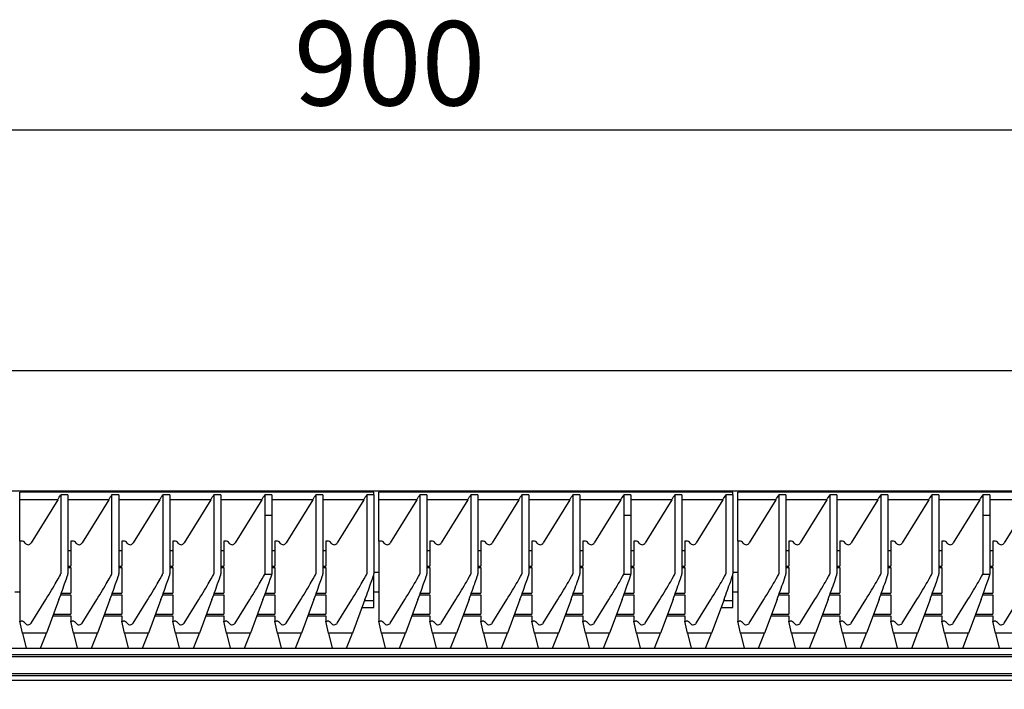
# Model space of a CAD drawing. Units: millimetres. Extents: x 5 to 415, y 5 to 292.
# Drawn here: x 74 to 115, y 152 to 180 of the extents above; entities that cross this region are included whole.
import ezdxf

# ---------------------------------------------------------------- set-up
doc = ezdxf.new("R2010")
doc.units = ezdxf.units.MM
doc.layers.add('FORMAT', color=7, linetype='Continuous')
doc.styles.add('SLDTEXTSTYLE0', font='TXT', dxfattribs={"width": 0.75})
doc.dimstyles.new('SLDDIMSTYLE1', dxfattribs={"dimtxt": 3.5, "dimasz": 3.302, "dimexe": 0, "dimexo": 0.0625, "dimgap": 0.875, "dimtad": 1, "dimdec": 1, "dimlfac": 10, "dimrnd": 1e-09, "dimzin": 12, "dimdsep": 46, "dimtxsty": 'SLDTEXTSTYLE0', "dimsah": 1, "dimcen": 0.09, "dimadec": 0, "dimazin": 3, "dimtfac": 1, "dimtdec": 1, "dimtofl": 0, "dimtmove": 0, "dimatfit": 3, "dimfxl": 0, "dimfrac": 2, "dimtolj": 1, "dimtzin": 12, "dimarcsym": 0})

# ---------------------------------------------------------------- blocks, each defined once
blk = doc.blocks.new('_D_1')
at = {"layer": 'FORMAT'}
for p, q in [((43.642, 153.011), (43.642, 176.251)), ((133.642, 153.381), (133.642, 176.251)), ((43.642, 175.251), (133.642, 175.251))]:
    blk.add_line(p, q, dxfattribs=at)
for points in [[(43.642, 175.251), (46.944, 174.743), (46.944, 175.759)], [(133.642, 175.251), (130.34, 175.759), (130.34, 174.743)]]:
    blk.add_solid(points, dxfattribs=at)
at = {"layer": 'FORMAT', "insert": (85.217, 179.763), "char_height": 3.5, "attachment_point": 1, "style": 'SLDTEXTSTYLE0'}
blk.add_mtext('900', dxfattribs=at)

msp = doc.modelspace()

# ---------------------------------------------------------------- linework, layer by layer
at = {"color": 7, "linetype": 'Continuous', "lineweight": 25}
for p, q in [((43.642, 165.251), (133.642, 165.251)), ((44.092, 160.261), (133.192, 160.261)), ((88.542, 160.199), (73.842, 160.199)), ((73.842, 159.879), (73.842, 160.199)), ((88.542, 160.084), (88.542, 160.199)), ((103.442, 160.199), (88.742, 160.199)), ((88.742, 159.879), (88.742, 160.199)), ((103.442, 160.084), (103.442, 160.199)), ((118.342, 160.199), (103.642, 160.199)), ((103.642, 159.879), (103.642, 160.199)), ((75.418, 159.879), (73.842, 159.879)), ((73.842, 158.17), (73.842, 159.879)), ((75.418, 159.879), (74.319, 158.091)), ((75.542, 160.084), (75.542, 156.801)), ((75.842, 160.084), (75.542, 160.084)), ((75.842, 160.084), (75.842, 156.801)), ((77.535, 159.879), (75.842, 159.879)), ((77.535, 159.879), (76.436, 158.091)), ((77.658, 160.084), (77.658, 156.801)), ((77.958, 160.084), (77.658, 160.084)), ((77.958, 160.084), (77.958, 156.801)), ((79.651, 159.879), (77.958, 159.879)), ((79.651, 159.879), (78.553, 158.091)), ((79.775, 160.084), (79.775, 156.801)), ((80.075, 160.084), (79.775, 160.084)), ((80.075, 160.084), (80.075, 156.801)), ((81.768, 159.879), (80.075, 159.879)), ((81.768, 159.879), (80.669, 158.091)), ((81.892, 160.084), (81.892, 156.801)), ((82.192, 160.084), (81.892, 160.084)), ((82.192, 160.084), (82.192, 156.801)), ((83.885, 159.879), (82.192, 159.879)), ((83.885, 159.879), (82.786, 158.091)), ((84.008, 160.084), (84.008, 159.251)), ((84.308, 160.084), (84.008, 160.084)), ((84.308, 160.084), (84.308, 159.251)), ((86.001, 159.879), (84.308, 159.879)), ((86.001, 159.879), (84.903, 158.091)), ((86.125, 160.084), (86.125, 156.801)), ((86.425, 160.084), (86.125, 160.084)), ((86.425, 160.084), (86.425, 156.801)), ((88.118, 159.879), (86.425, 159.879)), ((88.118, 159.879), (87.019, 158.091)), ((88.242, 160.084), (88.242, 156.801)), ((88.542, 160.084), (88.242, 160.084)), ((88.542, 160.084), (88.542, 156.801)), ((90.318, 159.879), (88.742, 159.879)), ((88.742, 158.17), (88.742, 159.879)), ((90.318, 159.879), (89.219, 158.091)), ((90.442, 160.084), (90.442, 156.801)), ((90.742, 160.084), (90.442, 160.084)), ((90.742, 160.084), (90.742, 156.801)), ((92.435, 159.879), (90.742, 159.879)), ((92.435, 159.879), (91.336, 158.091)), ((92.558, 160.084), (92.558, 156.801)), ((92.858, 160.084), (92.558, 160.084)), ((92.858, 160.084), (92.858, 156.801)), ((94.551, 159.879), (92.858, 159.879)), ((94.551, 159.879), (93.453, 158.091)), ((94.675, 160.084), (94.675, 156.801)), ((94.975, 160.084), (94.675, 160.084)), ((94.975, 160.084), (94.975, 156.801)), ((96.668, 159.879), (94.975, 159.879)), ((96.668, 159.879), (95.569, 158.091)), ((96.792, 160.084), (96.792, 156.801)), ((97.092, 160.084), (96.792, 160.084)), ((97.092, 160.084), (97.092, 156.801)), ((98.785, 159.879), (97.092, 159.879)), ((98.785, 159.879), (97.686, 158.091)), ((98.908, 160.084), (98.908, 159.251)), ((99.208, 160.084), (98.908, 160.084)), ((99.208, 160.084), (99.208, 159.251)), ((100.901, 159.879), (99.208, 159.879)), ((100.901, 159.879), (99.803, 158.091)), ((101.025, 160.084), (101.025, 156.801)), ((101.325, 160.084), (101.025, 160.084)), ((101.325, 160.084), (101.325, 156.801)), ((103.018, 159.879), (101.325, 159.879)), ((103.018, 159.879), (101.919, 158.091)), ((103.142, 160.084), (103.142, 156.801)), ((103.442, 160.084), (103.142, 160.084)), ((103.442, 160.084), (103.442, 156.801)), ((105.218, 159.879), (103.642, 159.879)), ((103.642, 158.17), (103.642, 159.879)), ((105.218, 159.879), (104.119, 158.091)), ((105.342, 160.084), (105.342, 156.801)), ((105.642, 160.084), (105.342, 160.084)), ((105.642, 160.084), (105.642, 156.801)), ((107.335, 159.879), (105.642, 159.879)), ((107.335, 159.879), (106.236, 158.091)), ((107.458, 160.084), (107.458, 156.801)), ((107.758, 160.084), (107.458, 160.084)), ((107.758, 160.084), (107.758, 156.801)), ((109.451, 159.879), (107.758, 159.879)), ((109.451, 159.879), (108.353, 158.091)), ((109.575, 160.084), (109.575, 156.801)), ((109.875, 160.084), (109.575, 160.084)), ((109.875, 160.084), (109.875, 156.801)), ((111.568, 159.879), (109.875, 159.879)), ((111.568, 159.879), (110.469, 158.091)), ((111.692, 160.084), (111.692, 156.801)), ((111.992, 160.084), (111.692, 160.084)), ((111.992, 160.084), (111.992, 156.801)), ((113.685, 159.879), (111.992, 159.879)), ((113.685, 159.879), (112.586, 158.091)), ((113.808, 160.084), (113.808, 159.251)), ((114.108, 160.084), (113.808, 160.084)), ((114.108, 160.084), (114.108, 159.251)), ((115.801, 159.879), (114.108, 159.879)), ((115.801, 159.879), (114.703, 158.091)), ((84.008, 159.251), (84.008, 156.801)), ((84.008, 159.251), (84.308, 159.25)), ((84.008, 159.251), (84.308, 159.251)), ((84.308, 159.251), (84.308, 159.25)), ((84.308, 159.25), (84.308, 156.799)), ((98.908, 159.251), (98.908, 156.801)), ((98.908, 159.251), (99.208, 159.25)), ((98.908, 159.251), (99.208, 159.251)), ((99.208, 159.251), (99.208, 159.25)), ((99.208, 159.25), (99.208, 156.799)), ((113.808, 159.251), (113.808, 156.801)), ((113.808, 159.251), (114.108, 159.25)), ((113.808, 159.251), (114.108, 159.251)), ((114.108, 159.251), (114.108, 159.25)), ((114.108, 159.25), (114.108, 156.799)), ((73.904, 158.17), (73.842, 158.17)), ((73.842, 158.17), (73.842, 154.841)), ((76.021, 158.17), (75.958, 158.17)), ((75.958, 158.17), (75.958, 157.129)), ((78.075, 158.17), (78.075, 157.129)), ((78.138, 158.17), (78.075, 158.17)), ((80.192, 158.17), (80.192, 157.129)), ((80.254, 158.17), (80.192, 158.17)), ((82.308, 158.17), (82.308, 157.129)), ((82.371, 158.17), (82.308, 158.17)), ((84.425, 158.17), (84.425, 157.129)), ((84.488, 158.17), (84.425, 158.17)), ((86.542, 158.17), (86.542, 157.129)), ((86.604, 158.17), (86.542, 158.17)), ((88.804, 158.17), (88.742, 158.17)), ((88.742, 158.17), (88.742, 154.841)), ((90.921, 158.17), (90.858, 158.17)), ((90.858, 158.17), (90.858, 157.129)), ((92.975, 158.17), (92.975, 157.129)), ((93.038, 158.17), (92.975, 158.17)), ((95.092, 158.17), (95.092, 157.129)), ((95.154, 158.17), (95.092, 158.17)), ((97.208, 158.17), (97.208, 157.129)), ((97.271, 158.17), (97.208, 158.17)), ((99.325, 158.17), (99.325, 157.129)), ((99.388, 158.17), (99.325, 158.17)), ((101.442, 158.17), (101.442, 157.129)), ((101.504, 158.17), (101.442, 158.17)), ((103.704, 158.17), (103.642, 158.17)), ((103.642, 158.17), (103.642, 154.841)), ((105.821, 158.17), (105.758, 158.17)), ((105.758, 158.17), (105.758, 157.129)), ((107.875, 158.17), (107.875, 157.129)), ((107.938, 158.17), (107.875, 158.17)), ((109.992, 158.17), (109.992, 157.129)), ((110.054, 158.17), (109.992, 158.17)), ((112.108, 158.17), (112.108, 157.129)), ((112.171, 158.17), (112.108, 158.17)), ((114.225, 158.17), (114.225, 157.129)), ((114.288, 158.17), (114.225, 158.17)), ((75.958, 157.768), (75.842, 157.768)), ((78.075, 157.768), (77.958, 157.768)), ((80.192, 157.768), (80.075, 157.768)), ((82.308, 157.768), (82.192, 157.768)), ((84.425, 157.768), (84.308, 157.768)), ((86.542, 157.768), (86.425, 157.768)), ((90.858, 157.768), (90.742, 157.768)), ((92.975, 157.768), (92.858, 157.768)), ((95.092, 157.768), (94.975, 157.768)), ((97.208, 157.768), (97.092, 157.768)), ((99.325, 157.768), (99.208, 157.768)), ((101.442, 157.768), (101.325, 157.768)), ((105.758, 157.768), (105.642, 157.768)), ((107.875, 157.768), (107.758, 157.768)), ((109.992, 157.768), (109.875, 157.768)), ((112.108, 157.768), (111.992, 157.768)), ((114.225, 157.768), (114.108, 157.768)), ((75.842, 157.129), (75.958, 157.129)), ((75.842, 157.065), (75.958, 157.065)), ((75.958, 157.065), (75.958, 156.001)), ((77.958, 157.129), (78.075, 157.129)), ((77.958, 157.065), (78.075, 157.065)), ((78.075, 157.065), (78.075, 156.001)), ((80.075, 157.129), (80.192, 157.129)), ((80.075, 157.065), (80.192, 157.065)), ((80.192, 157.065), (80.192, 156.001)), ((82.192, 157.129), (82.308, 157.129)), ((82.192, 157.065), (82.308, 157.065)), ((82.308, 157.065), (82.308, 156.001)), ((84.308, 157.129), (84.425, 157.129)), ((84.308, 157.065), (84.425, 157.065)), ((84.425, 157.065), (84.425, 156.001)), ((86.425, 157.129), (86.542, 157.129)), ((86.425, 157.065), (86.542, 157.065)), ((86.542, 157.065), (86.542, 156.001)), ((90.742, 157.129), (90.858, 157.129)), ((90.742, 157.065), (90.858, 157.065)), ((90.858, 157.065), (90.858, 156.001)), ((92.858, 157.129), (92.975, 157.129)), ((92.858, 157.065), (92.975, 157.065)), ((92.975, 157.065), (92.975, 156.001)), ((94.975, 157.129), (95.092, 157.129)), ((94.975, 157.065), (95.092, 157.065)), ((95.092, 157.065), (95.092, 156.001)), ((97.092, 157.129), (97.208, 157.129)), ((97.092, 157.065), (97.208, 157.065)), ((97.208, 157.065), (97.208, 156.001)), ((99.208, 157.129), (99.325, 157.129)), ((99.208, 157.065), (99.325, 157.065)), ((99.325, 157.065), (99.325, 156.001)), ((101.325, 157.129), (101.442, 157.129)), ((101.325, 157.065), (101.442, 157.065)), ((101.442, 157.065), (101.442, 156.001)), ((105.642, 157.129), (105.758, 157.129)), ((105.642, 157.065), (105.758, 157.065)), ((105.758, 157.065), (105.758, 156.001)), ((107.758, 157.129), (107.875, 157.129)), ((107.758, 157.065), (107.875, 157.065)), ((107.875, 157.065), (107.875, 156.001)), ((109.875, 157.129), (109.992, 157.129)), ((109.875, 157.065), (109.992, 157.065)), ((109.992, 157.065), (109.992, 156.001)), ((111.992, 157.129), (112.108, 157.129)), ((111.992, 157.065), (112.108, 157.065)), ((112.108, 157.065), (112.108, 156.001)), ((114.108, 157.129), (114.225, 157.129)), ((114.108, 157.065), (114.225, 157.065)), ((114.225, 157.065), (114.225, 156.001)), ((88.742, 156.861), (88.542, 156.861)), ((88.542, 155.688), (88.542, 156.801)), ((103.642, 156.861), (103.442, 156.861)), ((103.442, 155.688), (103.442, 156.801)), ((73.642, 156.061), (73.842, 156.061)), ((74.319, 154.762), (74.924, 155.739)), ((75.471, 155.739), (74.952, 154.342)), ((75.544, 155.937), (75.958, 155.937)), ((75.567, 156.001), (75.958, 156.001)), ((75.958, 155.937), (75.958, 155.131)), ((76.436, 154.762), (77.041, 155.739)), ((77.588, 155.739), (77.069, 154.342)), ((77.661, 155.937), (78.075, 155.937)), ((77.684, 156.001), (78.075, 156.001)), ((78.075, 155.937), (78.075, 155.131)), ((78.553, 154.762), (79.157, 155.739)), ((79.704, 155.739), (79.185, 154.342)), ((79.777, 155.937), (80.192, 155.937)), ((79.801, 156.001), (80.192, 156.001)), ((80.192, 155.937), (80.192, 155.131)), ((80.669, 154.762), (81.274, 155.739)), ((81.821, 155.739), (81.302, 154.342)), ((81.894, 155.937), (82.308, 155.937)), ((81.917, 156.001), (82.308, 156.001)), ((82.308, 155.937), (82.308, 155.131)), ((82.786, 154.762), (83.391, 155.739)), ((83.938, 155.739), (83.419, 154.342)), ((84.011, 155.937), (84.425, 155.937)), ((84.034, 156.001), (84.425, 156.001)), ((84.425, 155.937), (84.425, 155.131)), ((84.903, 154.762), (85.507, 155.739)), ((86.054, 155.739), (85.535, 154.342)), ((86.127, 155.937), (86.542, 155.937)), ((86.151, 156.001), (86.542, 156.001)), ((86.542, 155.937), (86.542, 155.131)), ((87.019, 154.762), (87.624, 155.739)), ((88.171, 155.739), (87.652, 154.342)), ((88.542, 155.688), (88.152, 155.688)), ((88.542, 156.061), (88.742, 156.061)), ((88.542, 155.408), (88.542, 155.688)), ((89.219, 154.762), (89.824, 155.739)), ((90.371, 155.739), (89.852, 154.342)), ((90.444, 155.937), (90.858, 155.937)), ((90.467, 156.001), (90.858, 156.001)), ((90.858, 155.937), (90.858, 155.131)), ((91.336, 154.762), (91.941, 155.739)), ((92.488, 155.739), (91.969, 154.342)), ((92.561, 155.937), (92.975, 155.937)), ((92.584, 156.001), (92.975, 156.001)), ((92.975, 155.937), (92.975, 155.131)), ((93.453, 154.762), (94.057, 155.739)), ((94.604, 155.739), (94.085, 154.342)), ((94.677, 155.937), (95.092, 155.937)), ((94.701, 156.001), (95.092, 156.001)), ((95.092, 155.937), (95.092, 155.131)), ((95.569, 154.762), (96.174, 155.739)), ((96.721, 155.739), (96.202, 154.342)), ((96.794, 155.937), (97.208, 155.937)), ((96.817, 156.001), (97.208, 156.001)), ((97.208, 155.937), (97.208, 155.131)), ((97.686, 154.762), (98.291, 155.739)), ((98.838, 155.739), (98.319, 154.342)), ((98.911, 155.937), (99.325, 155.937)), ((98.934, 156.001), (99.325, 156.001)), ((99.325, 155.937), (99.325, 155.131)), ((99.803, 154.762), (100.407, 155.739)), ((100.954, 155.739), (100.435, 154.342)), ((101.027, 155.937), (101.442, 155.937)), ((101.051, 156.001), (101.442, 156.001)), ((101.442, 155.937), (101.442, 155.131)), ((101.919, 154.762), (102.524, 155.739)), ((103.071, 155.739), (102.552, 154.342)), ((103.442, 155.688), (103.052, 155.688)), ((103.442, 156.061), (103.642, 156.061)), ((103.442, 155.408), (103.442, 155.688)), ((104.119, 154.762), (104.724, 155.739)), ((105.271, 155.739), (104.752, 154.342)), ((105.344, 155.937), (105.758, 155.937)), ((105.367, 156.001), (105.758, 156.001)), ((105.758, 155.937), (105.758, 155.131)), ((106.236, 154.762), (106.841, 155.739)), ((107.388, 155.739), (106.869, 154.342)), ((107.461, 155.937), (107.875, 155.937)), ((107.484, 156.001), (107.875, 156.001)), ((107.875, 155.937), (107.875, 155.131)), ((108.353, 154.762), (108.957, 155.739)), ((109.504, 155.739), (108.985, 154.342)), ((109.577, 155.937), (109.992, 155.937)), ((109.601, 156.001), (109.992, 156.001)), ((109.992, 155.937), (109.992, 155.131)), ((110.469, 154.762), (111.074, 155.739)), ((111.621, 155.739), (111.102, 154.342)), ((111.694, 155.937), (112.108, 155.937)), ((111.717, 156.001), (112.108, 156.001)), ((112.108, 155.937), (112.108, 155.131)), ((112.586, 154.762), (113.191, 155.739)), ((113.738, 155.739), (113.219, 154.342)), ((113.811, 155.937), (114.225, 155.937)), ((113.834, 156.001), (114.225, 156.001)), ((114.225, 155.937), (114.225, 155.131)), ((114.703, 154.762), (115.307, 155.739)), ((88.048, 155.408), (88.542, 155.408)), ((102.948, 155.408), (103.442, 155.408)), ((75.221, 155.067), (75.958, 155.067)), ((75.245, 155.131), (75.958, 155.131)), ((75.958, 155.067), (75.958, 154.841)), ((77.338, 155.067), (78.075, 155.067)), ((77.362, 155.131), (78.075, 155.131)), ((78.075, 155.067), (78.075, 154.841)), ((79.455, 155.067), (80.192, 155.067)), ((79.479, 155.131), (80.192, 155.131)), ((80.192, 155.067), (80.192, 154.841)), ((81.571, 155.067), (82.308, 155.067)), ((81.595, 155.131), (82.308, 155.131)), ((82.308, 155.067), (82.308, 154.841)), ((83.688, 155.067), (84.425, 155.067)), ((83.712, 155.131), (84.425, 155.131)), ((84.425, 155.067), (84.425, 154.841)), ((85.805, 155.067), (86.542, 155.067)), ((85.829, 155.131), (86.542, 155.131)), ((86.542, 155.067), (86.542, 154.841)), ((90.121, 155.067), (90.858, 155.067)), ((90.145, 155.131), (90.858, 155.131)), ((90.858, 155.067), (90.858, 154.841)), ((92.238, 155.067), (92.975, 155.067)), ((92.262, 155.131), (92.975, 155.131)), ((92.975, 155.067), (92.975, 154.841)), ((94.355, 155.067), (95.092, 155.067)), ((94.379, 155.131), (95.092, 155.131)), ((95.092, 155.067), (95.092, 154.841)), ((96.471, 155.067), (97.208, 155.067)), ((96.495, 155.131), (97.208, 155.131)), ((97.208, 155.067), (97.208, 154.841)), ((98.588, 155.067), (99.325, 155.067)), ((98.612, 155.131), (99.325, 155.131)), ((99.325, 155.067), (99.325, 154.841)), ((100.705, 155.067), (101.442, 155.067)), ((100.729, 155.131), (101.442, 155.131)), ((101.442, 155.067), (101.442, 154.841)), ((105.021, 155.067), (105.758, 155.067)), ((105.045, 155.131), (105.758, 155.131)), ((105.758, 155.067), (105.758, 154.841)), ((107.138, 155.067), (107.875, 155.067)), ((107.162, 155.131), (107.875, 155.131)), ((107.875, 155.067), (107.875, 154.841)), ((109.255, 155.067), (109.992, 155.067)), ((109.279, 155.131), (109.992, 155.131)), ((109.992, 155.067), (109.992, 154.841)), ((111.371, 155.067), (112.108, 155.067)), ((111.395, 155.131), (112.108, 155.131)), ((112.108, 155.067), (112.108, 154.841)), ((113.488, 155.067), (114.225, 155.067)), ((113.512, 155.131), (114.225, 155.131)), ((114.225, 155.067), (114.225, 154.841)), ((73.955, 154.342), (73.842, 154.841)), ((73.842, 154.841), (73.904, 154.841)), ((76.072, 154.342), (75.958, 154.841)), ((75.958, 154.841), (76.021, 154.841)), ((78.188, 154.342), (78.075, 154.841)), ((78.075, 154.841), (78.138, 154.841)), ((80.305, 154.342), (80.192, 154.841)), ((80.192, 154.841), (80.254, 154.841)), ((82.422, 154.342), (82.308, 154.841)), ((82.308, 154.841), (82.371, 154.841)), ((84.538, 154.342), (84.425, 154.841)), ((84.425, 154.841), (84.488, 154.841)), ((86.655, 154.342), (86.542, 154.841)), ((86.542, 154.841), (86.604, 154.841)), ((88.855, 154.342), (88.742, 154.841)), ((88.742, 154.841), (88.804, 154.841)), ((90.972, 154.342), (90.858, 154.841)), ((90.858, 154.841), (90.921, 154.841)), ((93.088, 154.342), (92.975, 154.841)), ((92.975, 154.841), (93.038, 154.841)), ((95.205, 154.342), (95.092, 154.841)), ((95.092, 154.841), (95.154, 154.841)), ((97.322, 154.342), (97.208, 154.841)), ((97.208, 154.841), (97.271, 154.841)), ((99.438, 154.342), (99.325, 154.841)), ((99.325, 154.841), (99.388, 154.841)), ((101.555, 154.342), (101.442, 154.841)), ((101.442, 154.841), (101.504, 154.841)), ((103.755, 154.342), (103.642, 154.841)), ((103.642, 154.841), (103.704, 154.841)), ((105.872, 154.342), (105.758, 154.841)), ((105.758, 154.841), (105.821, 154.841)), ((107.988, 154.342), (107.875, 154.841)), ((107.875, 154.841), (107.938, 154.841)), ((110.105, 154.342), (109.992, 154.841)), ((109.992, 154.841), (110.054, 154.841)), ((112.222, 154.342), (112.108, 154.841)), ((112.108, 154.841), (112.171, 154.841)), ((114.338, 154.342), (114.225, 154.841)), ((114.225, 154.841), (114.288, 154.841)), ((74.952, 154.342), (73.955, 154.342)), ((73.955, 154.342), (74.104, 153.727)), ((74.708, 153.727), (74.952, 154.342)), ((77.069, 154.342), (76.072, 154.342)), ((76.072, 154.342), (76.221, 153.727)), ((76.825, 153.727), (77.069, 154.342)), ((79.185, 154.342), (78.188, 154.342)), ((78.188, 154.342), (78.338, 153.727)), ((78.941, 153.727), (79.185, 154.342)), ((81.302, 154.342), (80.305, 154.342)), ((80.305, 154.342), (80.454, 153.727)), ((81.058, 153.727), (81.302, 154.342)), ((83.419, 154.342), (82.422, 154.342)), ((82.422, 154.342), (82.571, 153.727)), ((83.175, 153.727), (83.419, 154.342)), ((85.535, 154.342), (84.538, 154.342)), ((84.538, 154.342), (84.688, 153.727)), ((85.291, 153.727), (85.535, 154.342)), ((87.652, 154.342), (86.655, 154.342)), ((86.655, 154.342), (86.804, 153.727)), ((87.408, 153.727), (87.652, 154.342)), ((89.852, 154.342), (88.855, 154.342)), ((88.855, 154.342), (89.004, 153.727)), ((89.608, 153.727), (89.852, 154.342)), ((91.969, 154.342), (90.972, 154.342)), ((90.972, 154.342), (91.121, 153.727)), ((91.725, 153.727), (91.969, 154.342)), ((94.085, 154.342), (93.088, 154.342)), ((93.088, 154.342), (93.238, 153.727)), ((93.841, 153.727), (94.085, 154.342)), ((96.202, 154.342), (95.205, 154.342)), ((95.205, 154.342), (95.354, 153.727)), ((95.958, 153.727), (96.202, 154.342)), ((98.319, 154.342), (97.322, 154.342)), ((97.322, 154.342), (97.471, 153.727)), ((98.075, 153.727), (98.319, 154.342)), ((100.435, 154.342), (99.438, 154.342)), ((99.438, 154.342), (99.588, 153.727)), ((100.191, 153.727), (100.435, 154.342)), ((102.552, 154.342), (101.555, 154.342)), ((101.555, 154.342), (101.704, 153.727)), ((102.308, 153.727), (102.552, 154.342)), ((104.752, 154.342), (103.755, 154.342)), ((103.755, 154.342), (103.904, 153.727)), ((104.508, 153.727), (104.752, 154.342)), ((106.869, 154.342), (105.872, 154.342)), ((105.872, 154.342), (106.021, 153.727)), ((106.625, 153.727), (106.869, 154.342)), ((108.985, 154.342), (107.988, 154.342)), ((107.988, 154.342), (108.138, 153.727)), ((108.741, 153.727), (108.985, 154.342)), ((111.102, 154.342), (110.105, 154.342)), ((110.105, 154.342), (110.254, 153.727)), ((110.858, 153.727), (111.102, 154.342)), ((113.219, 154.342), (112.222, 154.342)), ((112.222, 154.342), (112.371, 153.727)), ((112.975, 153.727), (113.219, 154.342)), ((115.335, 154.342), (114.338, 154.342)), ((114.338, 154.342), (114.488, 153.727)), ((44.149, 153.727), (133.134, 153.727)), ((132.934, 153.448), (44.349, 153.448)), ((132.934, 153.363), (44.349, 153.363)), ((133.442, 152.661), (43.842, 152.661)), ((132.942, 152.573), (44.342, 152.573)), ((133.642, 152.381), (43.642, 152.381))]:
    msp.add_line(p, q, dxfattribs=at)
for centre, radius, start, end in [((73.904, 154.641), 0.2, 34.9298, 90.0179), ((74.192, 154.841), 0.15, 214.9382, 328.2003), ((76.021, 154.641), 0.2, 34.9298, 90.0179), ((76.308, 154.841), 0.15, 214.9382, 328.2003), ((78.138, 154.641), 0.2, 34.9298, 90.0179), ((78.425, 154.841), 0.15, 214.9382, 328.2003), ((80.254, 154.641), 0.2, 34.9298, 90.0179), ((80.542, 154.841), 0.15, 214.9382, 328.2003), ((82.371, 154.641), 0.2, 34.9298, 90.0179), ((82.658, 154.841), 0.15, 214.9382, 328.2003), ((84.488, 154.641), 0.2, 34.9298, 90.0179), ((84.775, 154.841), 0.15, 214.9382, 328.2003), ((86.604, 154.641), 0.2, 34.9298, 90.0179), ((86.892, 154.841), 0.15, 214.9382, 328.2003), ((88.804, 154.641), 0.2, 34.9298, 90.0179), ((89.092, 154.841), 0.15, 214.9382, 328.2003), ((90.921, 154.641), 0.2, 34.9298, 90.0179), ((91.208, 154.841), 0.15, 214.9382, 328.2003), ((93.038, 154.641), 0.2, 34.9298, 90.0179), ((93.325, 154.841), 0.15, 214.9382, 328.2003), ((95.154, 154.641), 0.2, 34.9298, 90.0179), ((95.442, 154.841), 0.15, 214.9382, 328.2003), ((97.271, 154.641), 0.2, 34.9298, 90.0179), ((97.558, 154.841), 0.15, 214.9382, 328.2003), ((99.388, 154.641), 0.2, 34.9298, 90.0179), ((99.675, 154.841), 0.15, 214.9382, 328.2003), ((101.504, 154.641), 0.2, 34.9298, 90.0179), ((101.792, 154.841), 0.15, 214.9382, 328.2003), ((103.704, 154.641), 0.2, 34.9298, 90.0179), ((103.992, 154.841), 0.15, 214.9382, 328.2003), ((105.821, 154.641), 0.2, 34.9298, 90.0179), ((106.108, 154.841), 0.15, 214.9382, 328.2003), ((107.938, 154.641), 0.2, 34.9298, 90.0179), ((108.225, 154.841), 0.15, 214.9382, 328.2003), ((110.054, 154.641), 0.2, 34.9298, 90.0179), ((110.342, 154.841), 0.15, 214.9382, 328.2003), ((112.171, 154.641), 0.2, 34.9298, 90.0179), ((112.458, 154.841), 0.15, 214.9382, 328.2003), ((114.288, 154.641), 0.2, 34.9298, 90.0179), ((114.575, 154.841), 0.15, 214.9382, 328.2003)]:
    msp.add_arc(centre, radius, start, end, dxfattribs=at)
for centre, major_axis, ratio, start_param, end_param in [((75.418, 159.899), (0.185, 0.3), 0.028844, 4.665686, 5.395414), ((77.535, 159.899), (0.185, 0.3), 0.028844, 4.665686, 5.395414), ((79.651, 159.899), (0.185, 0.3), 0.028844, 4.665686, 5.395414), ((81.768, 159.899), (0.185, 0.3), 0.028844, 4.665686, 5.395414), ((83.885, 159.899), (0.185, 0.3), 0.028844, 4.665686, 5.395414), ((86.001, 159.899), (0.185, 0.3), 0.028844, 4.665686, 5.395414), ((88.118, 159.899), (0.185, 0.3), 0.028844, 4.665686, 5.395414), ((90.318, 159.899), (0.185, 0.3), 0.028844, 4.665686, 5.395414), ((92.435, 159.899), (0.185, 0.3), 0.028844, 4.665686, 5.395414), ((94.551, 159.899), (0.185, 0.3), 0.028844, 4.665686, 5.395414), ((96.668, 159.899), (0.185, 0.3), 0.028844, 4.665686, 5.395414), ((98.785, 159.899), (0.185, 0.3), 0.028844, 4.665686, 5.395414), ((100.901, 159.899), (0.185, 0.3), 0.028844, 4.665686, 5.395414), ((103.018, 159.899), (0.185, 0.3), 0.028844, 4.665686, 5.395414), ((105.218, 159.899), (0.185, 0.3), 0.028844, 4.665686, 5.395414), ((107.335, 159.899), (0.185, 0.3), 0.028844, 4.665686, 5.395414), ((109.451, 159.899), (0.185, 0.3), 0.028844, 4.665686, 5.395414), ((111.568, 159.899), (0.185, 0.3), 0.028844, 4.665686, 5.395414), ((113.685, 159.899), (0.185, 0.3), 0.028844, 4.665686, 5.395414), ((73.904, 157.969), (0, 0.201), 0.994437, 5.320635, 6.283185), ((76.021, 157.969), (0, 0.201), 0.994437, 5.320635, 6.283185), ((78.138, 157.969), (0, 0.201), 0.994437, 5.320635, 6.283185), ((80.254, 157.969), (0, 0.201), 0.994437, 5.320635, 6.283185), ((82.371, 157.969), (0, 0.201), 0.994437, 5.320635, 6.283185), ((84.488, 157.969), (0, 0.201), 0.994437, 5.320635, 6.283185), ((86.604, 157.969), (0, 0.201), 0.994437, 5.320635, 6.283185), ((88.804, 157.969), (0, 0.201), 0.994437, 5.320635, 6.283185), ((90.921, 157.969), (0, 0.201), 0.994437, 5.320635, 6.283185), ((93.038, 157.969), (0, 0.201), 0.994437, 5.320635, 6.283185), ((95.154, 157.969), (0, 0.201), 0.994437, 5.320635, 6.283185), ((97.271, 157.969), (0, 0.201), 0.994437, 5.320635, 6.283185), ((99.388, 157.969), (0, 0.201), 0.994437, 5.320635, 6.283185), ((101.504, 157.969), (0, 0.201), 0.994437, 5.320635, 6.283185), ((103.704, 157.969), (0, 0.201), 0.994437, 5.320635, 6.283185), ((105.821, 157.969), (0, 0.201), 0.994437, 5.320635, 6.283185), ((107.938, 157.969), (0, 0.201), 0.994437, 5.320635, 6.283185), ((110.054, 157.969), (0, 0.201), 0.994437, 5.320635, 6.283185), ((112.171, 157.969), (0, 0.201), 0.994437, 5.320635, 6.283185), ((114.288, 157.969), (0, 0.201), 0.994437, 5.320635, 6.283185), ((74.192, 158.17), (0, 0.151), 0.994437, 2.179042, 4.159034), ((76.308, 158.17), (0, 0.151), 0.994437, 2.179042, 4.159034), ((78.425, 158.17), (0, 0.151), 0.994437, 2.179042, 4.159034), ((80.542, 158.17), (0, 0.151), 0.994437, 2.179042, 4.159034), ((82.658, 158.17), (0, 0.151), 0.994437, 2.179042, 4.159034), ((84.775, 158.17), (0, 0.151), 0.994437, 2.179042, 4.159034), ((86.892, 158.17), (0, 0.151), 0.994437, 2.179042, 4.159034), ((89.092, 158.17), (0, 0.151), 0.994437, 2.179042, 4.159034), ((91.208, 158.17), (0, 0.151), 0.994437, 2.179042, 4.159034), ((93.325, 158.17), (0, 0.151), 0.994437, 2.179042, 4.159034), ((95.442, 158.17), (0, 0.151), 0.994437, 2.179042, 4.159034), ((97.558, 158.17), (0, 0.151), 0.994437, 2.179042, 4.159034), ((99.675, 158.17), (0, 0.151), 0.994437, 2.179042, 4.159034), ((101.792, 158.17), (0, 0.151), 0.994437, 2.179042, 4.159034), ((103.992, 158.17), (0, 0.151), 0.994437, 2.179042, 4.159034), ((106.108, 158.17), (0, 0.151), 0.994437, 2.179042, 4.159034), ((108.225, 158.17), (0, 0.151), 0.994437, 2.179042, 4.159034), ((110.342, 158.17), (0, 0.151), 0.994437, 2.179042, 4.159034), ((112.458, 158.17), (0, 0.151), 0.994437, 2.179042, 4.159034), ((114.575, 158.17), (0, 0.151), 0.994437, 2.179042, 4.159034), ((74.924, 155.803), (0.617, 1), 0.028844, 4.665686, 6.236483), ((75.471, 155.803), (0.37, 1), 0.021012, 4.655661, 6.226458), ((77.041, 155.803), (0.617, 1), 0.028844, 4.665686, 6.236483), ((77.588, 155.803), (0.37, 1), 0.021012, 4.655661, 6.226458), ((79.157, 155.803), (0.617, 1), 0.028844, 4.665686, 6.236483), ((79.704, 155.803), (0.37, 1), 0.021012, 4.655661, 6.226458), ((81.274, 155.803), (0.617, 1), 0.028844, 4.665686, 6.236483), ((81.821, 155.803), (0.37, 1), 0.021012, 4.655661, 6.226458), ((83.391, 155.803), (0.617, 1), 0.028844, 4.665686, 6.236483), ((83.938, 155.803), (0.37, 1), 0.021012, 4.655661, 6.200632), ((983.266, 155.803), (899.258, -0.998), 0.000072, 3.141593, 3.167419), ((85.507, 155.803), (0.617, 1), 0.028844, 4.665686, 6.236483), ((86.054, 155.803), (0.37, 1), 0.021012, 4.655661, 6.226458), ((87.624, 155.803), (0.617, 1), 0.028844, 4.665686, 6.236483), ((88.171, 155.803), (0.37, 1), 0.021012, 4.655661, 6.226458), ((89.824, 155.803), (0.617, 1), 0.028844, 4.665686, 6.236483), ((90.371, 155.803), (0.37, 1), 0.021012, 4.655661, 6.226458), ((91.941, 155.803), (0.617, 1), 0.028844, 4.665686, 6.236483), ((92.488, 155.803), (0.37, 1), 0.021012, 4.655661, 6.226458), ((94.057, 155.803), (0.617, 1), 0.028844, 4.665686, 6.236483), ((94.604, 155.803), (0.37, 1), 0.021012, 4.655661, 6.226458), ((96.174, 155.803), (0.617, 1), 0.028844, 4.665686, 6.236483), ((96.721, 155.803), (0.37, 1), 0.021012, 4.655661, 6.226458), ((98.291, 155.803), (0.617, 1), 0.028844, 4.665686, 6.236483), ((98.838, 155.803), (0.37, 1), 0.021012, 4.655661, 6.200632), ((998.166, 155.803), (899.258, -0.998), 0.000072, 3.141593, 3.167419), ((100.407, 155.803), (0.617, 1), 0.028844, 4.665686, 6.236483), ((100.954, 155.803), (0.37, 1), 0.021012, 4.655661, 6.226458), ((102.524, 155.803), (0.617, 1), 0.028844, 4.665686, 6.236483), ((103.071, 155.803), (0.37, 1), 0.021012, 4.655661, 6.226458), ((104.724, 155.803), (0.617, 1), 0.028844, 4.665686, 6.236483), ((105.271, 155.803), (0.37, 1), 0.021012, 4.655661, 6.226458), ((106.841, 155.803), (0.617, 1), 0.028844, 4.665686, 6.236483), ((107.388, 155.803), (0.37, 1), 0.021012, 4.655661, 6.226458), ((108.957, 155.803), (0.617, 1), 0.028844, 4.665686, 6.236483), ((109.504, 155.803), (0.37, 1), 0.021012, 4.655661, 6.226458), ((111.074, 155.803), (0.617, 1), 0.028844, 4.665686, 6.236483), ((111.621, 155.803), (0.37, 1), 0.021012, 4.655661, 6.226458), ((113.191, 155.803), (0.617, 1), 0.028844, 4.665686, 6.236483), ((113.738, 155.803), (0.37, 1), 0.021012, 4.655661, 6.200632), ((1013.066, 155.803), (899.258, -0.998), 0.000072, 3.141593, 3.167419)]:
    msp.add_ellipse(centre, major_axis=major_axis, ratio=ratio, start_param=start_param, end_param=end_param, dxfattribs=at)

# ---------------------------------------------------------------- dimensions: what is measured, and where the dimension line sits
at = {"layer": 'FORMAT'}
dim = msp.add_linear_dim(base=(133.642, 175.251), p1=(43.642, 152.011), p2=(133.642, 152.381), dimstyle='SLDDIMSTYLE1', dxfattribs=at)
dim.commit()
dim.dimension.update_dxf_attribs({"geometry": '_D_1', "text_midpoint": (89.096, 175.251), "dimtype": 160})

doc.saveas('drawing.dxf')
